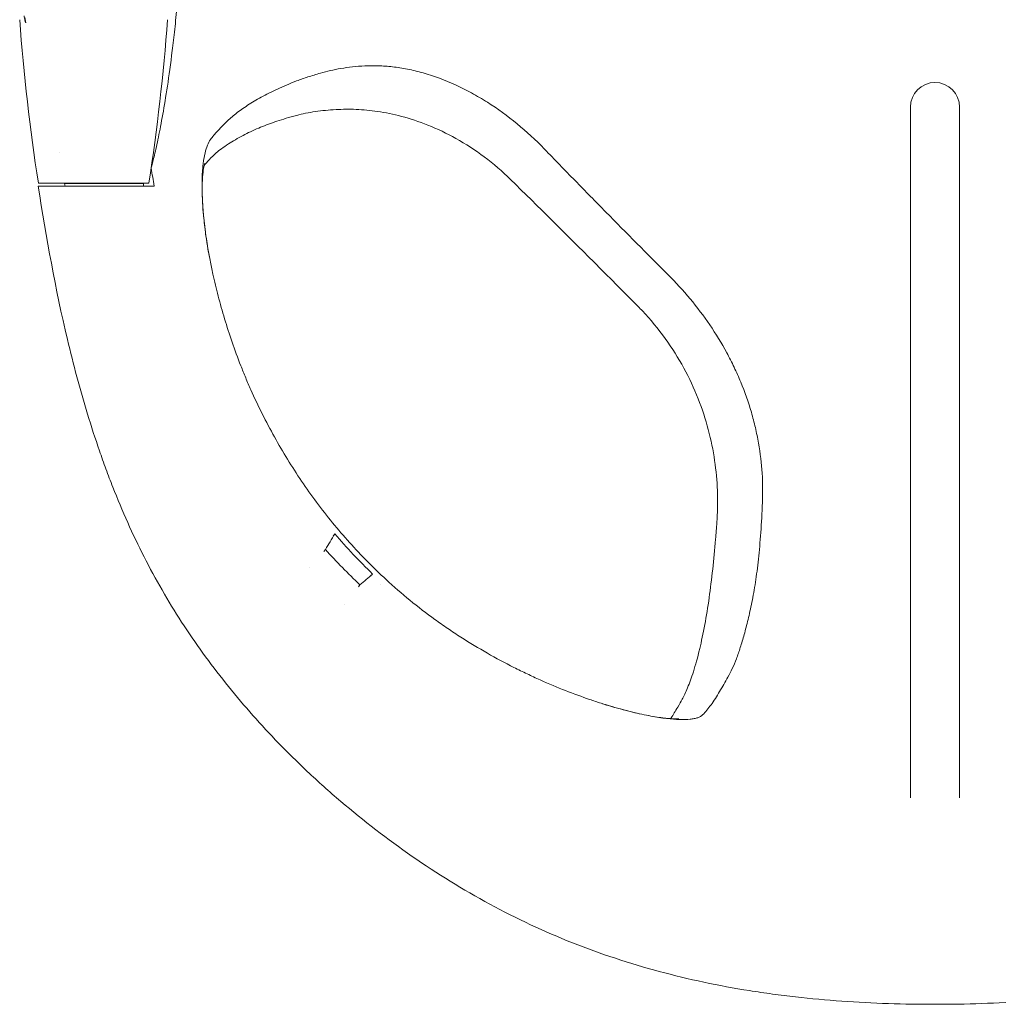
# Model space of a CAD drawing. Units: millimetres. Extents: x -1026 to 1026, y -2950 to 2950.
# Drawn here: x -149 to 10, y -186 to -26 of the extents above; entities that cross this region are included whole.
import ezdxf

# ---------------------------------------------------------------- set-up
doc = ezdxf.new("R2010")
doc.units = ezdxf.units.MM
doc.header["$LTSCALE"] = 20
doc.layers.add('2d', color=230, linetype='Continuous')

msp = doc.modelspace()

# ---------------------------------------------------------------- linework, layer by layer
at = {"layer": '2d', "lineweight": 0}
for p, q in [((-147.89, -26.25), (-147.99, -26.25)), ((-4, -70.05), (-4, -40)), ((4, -40), (4, -70.05)), ((-127.92, -52.37), (-145.92, -52.37)), ((-128.82, -52.41), (-141.65, -52.41)), ((-136.84, -52.87), (-136.48, -52.87)), ((-128.82, -52.87), (-128.82, -52.41)), ((-99.45, -112.3), (-99.19, -111.99)), ((-93.84, -118.06), (-93.58, -117.75)), ((-4, -152.01), (-4, -152.41)), ((4, -152.41), (4, -152.01))]:
    msp.add_line(p, q, dxfattribs=at)
for centre, radius, start, end in [((194.84, 0), 344.76, 184.2884, 188.7363), ((-468.68, 0), 344.76, 351.2637, 355.7116), ((0, -40), 4, 360, 180)]:
    msp.add_arc(centre, radius, start, end, dxfattribs=at)
for points, knots in [([(-122.31, -4), (-122.32, -5.04), (-122.35, -6.07), (-122.4, -8.21), (-122.44, -9.32), (-122.52, -11.45), (-122.57, -12.46), (-122.67, -14.42), (-122.72, -15.36), (-122.81, -16.71), (-122.84, -17.16), (-122.89, -18.02), (-122.92, -18.44), (-123.07, -20.5), (-123.2, -21.99), (-123.39, -24.1), (-123.46, -24.77), (-123.59, -26.08), (-123.66, -26.72), (-123.86, -28.57), (-123.99, -29.72), (-124.39, -32.98), (-124.66, -34.88), (-125.17, -38.28), (-125.42, -39.79), (-125.79, -41.86), (-125.91, -42.51), (-126.15, -43.76), (-126.27, -44.35), (-126.61, -46.02), (-126.82, -46.99), (-127.2, -48.58), (-127.37, -49.2), (-127.53, -49.77)], [0.1223489, 0.1223489, 0.1223489, 0.1223489, 0.1254991, 0.1254991, 0.1290509, 0.1290509, 0.1326026, 0.1326026, 0.1361544, 0.1361544, 0.1379302, 0.1379302, 0.1397061, 0.1397061, 0.1468096, 0.1468096, 0.1503613, 0.1503613, 0.1539131, 0.1539131, 0.1610166, 0.1610166, 0.1752235, 0.1752235, 0.1894305, 0.1894305, 0.196534, 0.196534, 0.2036375, 0.2036375, 0.2178444, 0.2178444, 0.231116, 0.231116, 0.231116, 0.231116]), ([(-148.12, -25.44), (-148.09, -25.57), (-148.07, -25.69), (-148.03, -25.9), (-148.01, -25.99), (-147.99, -26.14), (-147.98, -26.19), (-147.98, -26.25), (-147.99, -26.25), (-148.02, -26.19), (-148.06, -26.05), (-148.15, -25.65), (-148.21, -25.4), (-148.25, -25.15)], [0, 0, 0, 0, 0.000375724, 0.000375724, 0.000751447, 0.000751447, 0.001127171, 0.001127171, 0.001502894, 0.001502894, 0.002254341, 0.002254341, 0.003005789, 0.003005789, 0.003005789, 0.003005789]), ([(-63.58, -46.81), (-65, -45.35), (-66.47, -43.98), (-69.56, -41.44), (-71.17, -40.28), (-73.26, -38.95), (-73.69, -38.69), (-74.54, -38.19), (-74.97, -37.94), (-76.27, -37.23), (-77.14, -36.79), (-79.76, -35.59), (-81.52, -34.94), (-84.15, -34.2), (-85.01, -33.99), (-86.68, -33.66), (-87.49, -33.53), (-89.07, -33.36), (-89.84, -33.31), (-90.97, -33.27), (-91.34, -33.27), (-92.07, -33.28), (-92.42, -33.29), (-94.17, -33.36), (-95.47, -33.51), (-97.27, -33.82), (-97.85, -33.94), (-98.95, -34.19), (-99.48, -34.33), (-99.99, -34.48)], [0, 0, 0, 0, 0.00603277, 0.00603277, 0.01206555, 0.01206555, 0.01357374, 0.01357374, 0.01508193, 0.01508193, 0.01809832, 0.01809832, 0.02413109, 0.02413109, 0.02714748, 0.02714748, 0.03016387, 0.03016387, 0.03318025, 0.03318025, 0.03468845, 0.03468845, 0.03619664, 0.03619664, 0.04222941, 0.04222941, 0.0452458, 0.0452458, 0.04826219, 0.04826219, 0.04826219, 0.04826219]), ([(-99.99, -34.48), (-100.72, -34.68), (-101.4, -34.89), (-102.69, -35.32), (-103.3, -35.54), (-104.46, -35.97), (-105.01, -36.19), (-106.05, -36.63), (-106.55, -36.85), (-107.5, -37.29), (-107.95, -37.51), (-108.82, -37.95), (-109.24, -38.16), (-110.44, -38.82), (-111.18, -39.26), (-112.55, -40.16), (-113.19, -40.62), (-114.06, -41.3), (-114.33, -41.53), (-114.85, -41.98), (-115.09, -42.2), (-115.55, -42.65), (-115.77, -42.87), (-116.2, -43.31), (-116.41, -43.53), (-117.03, -44.2), (-117.42, -44.65), (-117.79, -45.1)], [0, 0, 0, 0, 0.00435857, 0.00435857, 0.00871714, 0.00871714, 0.01307571, 0.01307571, 0.01743428, 0.01743428, 0.02179285, 0.02179285, 0.02615142, 0.02615142, 0.03486856, 0.03486856, 0.04358571, 0.04358571, 0.04794428, 0.04794428, 0.05230285, 0.05230285, 0.05666142, 0.05666142, 0.06101999, 0.06101999, 0.06973713, 0.06973713, 0.06973713, 0.06973713]), ([(-104.35, -41.47), (-105.49, -41.78), (-106.52, -42.1), (-108.41, -42.75), (-109.26, -43.08), (-110.99, -43.81), (-111.82, -44.21), (-113.48, -45.07), (-114.28, -45.54), (-115.83, -46.54), (-116.51, -47.05), (-117.33, -47.77), (-117.71, -48.14), (-118.42, -48.9), (-118.68, -49.2), (-118.94, -49.5)], [0, 0, 0, 0, 7.540899, 7.540899, 15.503069, 15.503069, 24.980574, 24.980574, 36.236605, 36.236605, 49.558195, 49.558195, 60.24767, 60.24767, 67.267925, 67.267925, 67.267925, 67.267925]), ([(-69.07, -51.78), (-70.42, -50.46), (-71.85, -49.23), (-74.83, -47), (-76.37, -46), (-79.45, -44.28), (-80.99, -43.54), (-83.97, -42.36), (-85.41, -41.88), (-88.15, -41.16), (-89.45, -40.9), (-91.92, -40.53), (-93.08, -40.43), (-95.34, -40.33), (-96.44, -40.35), (-98.66, -40.46), (-99.78, -40.58), (-101.94, -40.9), (-102.96, -41.11), (-104.04, -41.39), (-104.2, -41.43), (-104.35, -41.47)], [0, 0, 0, 0, 5.671192, 5.671192, 11.263755, 11.263755, 16.568588, 16.568588, 21.539793, 21.539793, 26.287315, 26.287315, 30.965695, 30.965695, 35.939686, 35.939686, 41.683453, 41.683453, 48.024041, 48.024041, 49.131526, 49.131526, 49.131526, 49.131526]), ([(-117.79, -45.1), (-118.17, -45.56), (-118.47, -46.24), (-118.83, -47.59), (-118.93, -48.09), (-119.06, -48.92), (-119.09, -49.22), (-119.16, -49.83), (-119.19, -50.15), (-119.3, -51.8), (-119.31, -53.31), (-119.21, -55.44), (-119.18, -55.88), (-119.12, -56.79), (-119.08, -57.25), (-118.94, -58.67), (-118.83, -59.65), (-118.41, -62.7), (-118.02, -64.88), (-117.38, -67.77), (-117.25, -68.36), (-116.96, -69.55), (-116.81, -70.15), (-116.33, -71.98), (-115.99, -73.21), (-114.86, -76.95), (-113.99, -79.5), (-112.71, -82.75), (-112.45, -83.4), (-111.9, -84.71), (-111.62, -85.37), (-110.75, -87.33), (-110.13, -88.64), (-109.47, -89.94)], [0, 0, 0, 0, 0.00871327, 0.00871327, 0.0130699, 0.0130699, 0.01524822, 0.01524822, 0.01742653, 0.01742653, 0.0261398, 0.0261398, 0.02831812, 0.02831812, 0.03049643, 0.03049643, 0.03485307, 0.03485307, 0.04356633, 0.04356633, 0.04574465, 0.04574465, 0.04792297, 0.04792297, 0.0522796, 0.0522796, 0.06099287, 0.06099287, 0.06317118, 0.06317118, 0.0653495, 0.0653495, 0.06970613, 0.06970613, 0.06970613, 0.06970613]), ([(-43.46, -67.26), (-46.85, -63.88), (-50.21, -60.49), (-55.23, -55.38), (-56.9, -53.67), (-60.24, -50.26), (-61.9, -48.55), (-63.56, -46.83)], [0, 0, 0, 0, 0.01433284, 0.01433284, 0.02149926, 0.02149926, 0.02866569, 0.02866569, 0.02866569, 0.02866569]), ([(-118.86, -49.19), (-118.86, -49.19), (-118.86, -49.2), (-118.89, -49.28), (-118.94, -49.46), (-119.05, -50.02), (-119.11, -50.44), (-119.21, -51.52), (-119.24, -52.2), (-119.26, -53.84), (-119.23, -54.8), (-119.11, -56.95), (-119, -58.15), (-118.69, -60.76), (-118.48, -62.17), (-118.18, -63.85), (-118.15, -64.05), (-118.11, -64.24)], [6.127002, 6.127002, 6.127002, 6.127002, 7.18763, 7.18763, 11.248138, 11.248138, 15.882689, 15.882689, 21.133949, 21.133949, 26.818938, 26.818938, 32.712568, 32.712568, 38.788537, 38.788537, 39.566793, 39.566793, 39.566793, 39.566793]), ([(-145.94, -52.87), (-145.94, -52.87), (-145.88, -52.87), (-145.71, -52.87), (-145.64, -52.87), (-145.46, -52.87), (-145.36, -52.87), (-145.01, -52.87), (-144.73, -52.87), (-144.23, -52.87), (-144.05, -52.87), (-143.67, -52.87), (-143.47, -52.87), (-142.84, -52.87), (-142.38, -52.87), (-141.63, -52.87), (-141.37, -52.87), (-140.85, -52.87), (-140.32, -52.87), (-139.76, -52.87), (-139.19, -52.87), (-138.9, -52.87), (-138.02, -52.87), (-137.43, -52.87), (-136.84, -52.87)], [0, 0, 0, 0, 0.00176776, 0.00176776, 0.00265164, 0.00265164, 0.00353552, 0.00353552, 0.00530328, 0.00530328, 0.00618716, 0.00618716, 0.00707104, 0.00707104, 0.0088388, 0.0088388, 0.00972268, 0.00972268, 0.01060656, 0.01149044, 0.01149044, 0.01237432, 0.01237432, 0.01414208, 0.01414208, 0.01414208, 0.01414208]), ([(-107.36, -142.95), (-108.77, -141.47), (-110.16, -139.95), (-112.86, -136.87), (-114.17, -135.3), (-117.99, -130.52), (-120.38, -127.22), (-123.71, -122.09), (-124.77, -120.35), (-126.81, -116.81), (-127.78, -115.01), (-130.58, -109.51), (-132.26, -105.73), (-134.18, -100.85), (-134.56, -99.87), (-135.28, -97.9), (-135.63, -96.91), (-136.66, -93.94), (-137.31, -91.95), (-139.14, -85.94), (-140.22, -81.89), (-143.13, -69.62), (-144.64, -61.29), (-145.94, -52.87)], [0, 0, 0, 0, 0.0064073, 0.0064073, 0.0128145, 0.0128145, 0.0256291, 0.0256291, 0.0320363, 0.0320363, 0.0384436, 0.0384436, 0.0512581, 0.0512581, 0.0544618, 0.0544618, 0.0576654, 0.0576654, 0.0640726, 0.0640726, 0.0768872, 0.0768872, 0.1025162, 0.1025162, 0.1025162, 0.1025162]), ([(-136.48, -52.87), (-135.91, -52.87), (-135.34, -52.87), (-134.5, -52.87), (-134.22, -52.87), (-133.67, -52.87), (-133.4, -52.87), (-132.6, -52.87), (-132.09, -52.87), (-131.36, -52.87), (-131.13, -52.87), (-130.67, -52.87), (-130.45, -52.87), (-129.82, -52.87), (-129.44, -52.87), (-128.76, -52.87), (-128.46, -52.87), (-127.97, -52.87), (-127.78, -52.87), (-127.56, -52.87), (-127.5, -52.87), (-127.41, -52.87), (-127.38, -52.87), (-127.37, -52.87)], [0, 0, 0, 0, 0.0017052, 0.0017052, 0.0025578, 0.0025578, 0.0034104, 0.0034104, 0.00511561, 0.00511561, 0.00596821, 0.00596821, 0.00682081, 0.00682081, 0.00852601, 0.00852601, 0.01023121, 0.01023121, 0.01193641, 0.01193641, 0.01278902, 0.01278902, 0.01364162, 0.01364162, 0.01364162, 0.01364162]), ([(-48.48, -72.28), (-50.83, -69.92), (-53.18, -67.56), (-60.03, -60.7), (-64.54, -56.22), (-69.07, -51.78)], [0, 0, 0, 0, 10.000392, 10.000392, 29.076342, 29.076342, 29.076342, 29.076342]), ([(-28.08, -104.3), (-28.02, -102.77), (-28.03, -101.2), (-28.23, -97.99), (-28.42, -96.35), (-28.86, -93.84), (-29.04, -93), (-29.42, -91.33), (-29.64, -90.5), (-30.37, -88.01), (-30.95, -86.37), (-31.95, -83.94), (-32.31, -83.13), (-33.07, -81.53), (-33.47, -80.74), (-34.73, -78.42), (-35.65, -76.91), (-37.64, -73.99), (-38.7, -72.57), (-40.99, -69.83), (-42.19, -68.52), (-43.46, -67.26)], [0, 0, 0, 0, 0.00529687, 0.00529687, 0.01059374, 0.01059374, 0.01324218, 0.01324218, 0.01589062, 0.01589062, 0.02118749, 0.02118749, 0.02383593, 0.02383593, 0.02648436, 0.02648436, 0.03178123, 0.03178123, 0.03707811, 0.03707811, 0.04237498, 0.04237498, 0.04237498, 0.04237498]), ([(-4, -70.05), (-4, -71.13), (-4, -72.22), (-4, -74.38), (-4, -75.46), (-4, -78.69), (-4, -80.84), (-4, -85.11), (-4, -87.23), (-4, -91.44), (-4, -93.53), (-4, -96.64), (-4, -97.68), (-4, -99.73), (-4, -100.76), (-4, -103.79), (-4, -105.74), (-4, -109.51), (-4, -111.31), (-4, -113.48), (-4, -113.9), (-4, -114.75), (-4, -115.17), (-4, -116.39), (-4, -117.18), (-4, -118.7), (-4, -119.43), (-4, -120.84), (-4, -121.51), (-4, -122.81), (-4, -123.43), (-4, -124.63), (-4, -125.21), (-4, -126.88), (-4, -127.91), (-4, -129.82), (-4, -130.71), (-4, -132.39), (-4, -133.18), (-4, -134.66), (-4, -135.35), (-4, -136.65), (-4, -137.25), (-4, -138.38), (-4, -138.91), (-4, -139.9), (-4, -140.37), (-4, -141.26), (-4, -141.68), (-4, -142.91), (-4, -143.66), (-4, -145.03), (-4, -145.66), (-4, -146.8), (-4, -147.31), (-4, -148.25), (-4, -148.67), (-4, -149.44), (-4, -149.79), (-4, -150.8), (-4, -151.41), (-4, -152.01)], [0, 0, 0, 0, 0.0032178, 0.0032178, 0.0064356, 0.0064356, 0.0128711, 0.0128711, 0.0193067, 0.0193067, 0.0257423, 0.0257423, 0.0289601, 0.0289601, 0.0321778, 0.0321778, 0.0386134, 0.0386134, 0.045049, 0.045049, 0.0466579, 0.0466579, 0.0482668, 0.0482668, 0.0514845, 0.0514845, 0.0547023, 0.0547023, 0.0579201, 0.0579201, 0.0611379, 0.0611379, 0.0643557, 0.0643557, 0.0707912, 0.0707912, 0.0772268, 0.0772268, 0.0836624, 0.0836624, 0.0900979, 0.0900979, 0.0965335, 0.0965335, 0.1029691, 0.1029691, 0.1094046, 0.1094046, 0.1158402, 0.1158402, 0.1287113, 0.1287113, 0.1415824, 0.1415824, 0.1544536, 0.1544536, 0.1673247, 0.1673247, 0.1801958, 0.1801958, 0.2059381, 0.2059381, 0.2059381, 0.2059381]), ([(4, -152.01), (4, -151.42), (4, -150.8), (4, -149.8), (4, -149.45), (4, -148.69), (4, -148.27), (4, -147.35), (4, -146.84), (4, -145.71), (4, -145.09), (4, -143.73), (4, -142.98), (4, -141.77), (4, -141.36), (4, -140.48), (4, -140.02), (4, -139.05), (4, -138.54), (4, -137.43), (4, -136.85), (4, -135.58), (4, -134.9), (4, -133.45), (4, -132.67), (4, -131.01), (4, -130.12), (4, -128.69), (4, -128.2), (4, -127.18), (4, -126.65), (4, -125.55), (4, -124.99), (4, -123.81), (4, -123.2), (4, -121.28), (4, -119.9), (4, -117.62), (4, -116.83), (4, -115.2), (4, -114.37), (4, -111.8), (4, -110), (4, -107.17), (4, -106.21), (4, -104.24), (4, -103.24), (4, -100.2), (4, -98.14), (4, -93.97), (4, -91.85), (4, -87.58), (4, -85.42), (4, -82.14), (4, -81.04), (4, -78.85), (4, -77.75), (4, -75.55), (4, -74.45), (4, -72.25), (4, -71.15), (4, -70.05)], [0, 0, 0, 0, 0.0259638, 0.0259638, 0.0389457, 0.0389457, 0.0519276, 0.0519276, 0.0649095, 0.0649095, 0.0778914, 0.0778914, 0.0908733, 0.0908733, 0.0973643, 0.0973643, 0.1038552, 0.1038552, 0.1103462, 0.1103462, 0.1168371, 0.1168371, 0.1233281, 0.1233281, 0.129819, 0.129819, 0.13631, 0.13631, 0.1395555, 0.1395555, 0.1428009, 0.1428009, 0.1460464, 0.1460464, 0.1492919, 0.1492919, 0.1557828, 0.1557828, 0.1590283, 0.1590283, 0.1622738, 0.1622738, 0.1687647, 0.1687647, 0.1720102, 0.1720102, 0.1752557, 0.1752557, 0.1817466, 0.1817466, 0.1882376, 0.1882376, 0.1947285, 0.1947285, 0.197974, 0.197974, 0.2012195, 0.2012195, 0.204465, 0.204465, 0.2077105, 0.2077105, 0.2077105, 0.2077105]), ([(-35.5, -107.55), (-35.4, -106.1), (-35.36, -104.57), (-35.43, -101.42), (-35.55, -99.79), (-35.99, -96.48), (-36.31, -94.79), (-37.14, -91.43), (-37.67, -89.74), (-38.94, -86.39), (-39.69, -84.71), (-41.41, -81.43), (-42.4, -79.81), (-44.59, -76.67), (-45.81, -75.15), (-47.56, -73.22), (-48.01, -72.75), (-48.48, -72.28)], [0, 0, 0, 0, 5.326565, 5.326565, 10.69095, 10.69095, 16.066831, 16.066831, 21.469121, 21.469121, 26.9909, 26.9909, 32.665666, 32.665666, 38.497168, 38.497168, 40.46656, 40.46656, 40.46656, 40.46656]), ([(-109.47, -89.94), (-108.2, -92.46), (-106.84, -94.92), (-104.63, -98.51), (-103.87, -99.69), (-102.29, -102.03), (-101.48, -103.18), (-99.79, -105.44), (-98.93, -106.55), (-97.14, -108.73), (-96.22, -109.8), (-93.39, -112.95), (-91.4, -114.95), (-89.33, -116.87)], [0, 0, 0, 0, 0.00849526, 0.00849526, 0.0127429, 0.0127429, 0.01699053, 0.01699053, 0.02123816, 0.02123816, 0.02548579, 0.02548579, 0.03398105, 0.03398105, 0.03398105, 0.03398105]), ([(-37.81, -138.88), (-37.36, -138.43), (-36.91, -137.9), (-36.22, -136.95), (-35.98, -136.61), (-35.51, -135.87), (-35.28, -135.48), (-34.82, -134.71), (-34.6, -134.33), (-34.14, -133.56), (-33.92, -133.17), (-33.45, -132.31), (-33.22, -131.85), (-32.75, -130.86), (-32.53, -130.33), (-32.09, -129.19), (-31.89, -128.59), (-31.47, -127.28), (-31.26, -126.58), (-30.84, -125.07), (-30.63, -124.26), (-30.31, -122.96), (-30.21, -122.5), (-30, -121.57), (-29.9, -121.08), (-29.69, -120.08), (-29.6, -119.55), (-29.4, -118.47), (-29.31, -117.91), (-29.04, -116.16), (-28.88, -114.91), (-28.59, -112.21), (-28.46, -110.76), (-28.24, -107.67), (-28.15, -106.04), (-28.08, -104.33)], [0, 0, 0, 0, 0.01188927, 0.01188927, 0.0178339, 0.0178339, 0.02377853, 0.02377853, 0.02972317, 0.02972317, 0.0356678, 0.0356678, 0.04161244, 0.04161244, 0.04755707, 0.04755707, 0.0535017, 0.0535017, 0.05944634, 0.05944634, 0.06539097, 0.06539097, 0.06836329, 0.06836329, 0.0713356, 0.0713356, 0.07430792, 0.07430792, 0.07728024, 0.07728024, 0.08322487, 0.08322487, 0.08916951, 0.08916951, 0.09511414, 0.09511414, 0.09511414, 0.09511414]), ([(-42.98, -139.5), (-42.96, -139.47), (-42.94, -139.43), (-42.64, -138.95), (-42.23, -138.25), (-41.57, -137.14), (-41.34, -136.75), (-40.88, -135.87), (-40.57, -135.23), (-39.95, -133.72), (-39.63, -132.87), (-38.98, -130.84), (-38.63, -129.56), (-38.01, -126.95), (-37.73, -125.65), (-37.21, -122.87), (-36.97, -121.41), (-36.55, -118.36), (-36.36, -116.82), (-36.01, -113.65), (-35.86, -112.02), (-35.64, -109.42), (-35.57, -108.49), (-35.5, -107.55)], [17.765533, 17.765533, 17.765533, 17.765533, 18.567957, 18.567957, 27.935666, 27.935666, 35.883787, 35.883787, 45.995291, 45.995291, 56.163918, 56.163918, 66.890168, 66.890168, 75.494033, 75.494033, 83.391942, 83.391942, 90.24495, 90.24495, 96.591901, 96.591901, 99.943957, 99.943957, 99.943957, 99.943957]), ([(-89.33, -116.87), (-86.8, -119.21), (-84.16, -121.37), (-80.7, -123.87), (-80, -124.36), (-78.59, -125.32), (-77.87, -125.8), (-75.72, -127.18), (-74.29, -128.04), (-71.41, -129.68), (-69.97, -130.45), (-67.82, -131.54), (-67.1, -131.89), (-65.67, -132.57), (-64.96, -132.9), (-61.43, -134.48), (-58.75, -135.52), (-55.58, -136.61), (-54.96, -136.82), (-53.74, -137.21), (-53.13, -137.39), (-51.37, -137.91), (-50.26, -138.21), (-48.17, -138.71), (-47.18, -138.92), (-45.8, -139.18), (-45.35, -139.26), (-44.5, -139.39), (-44.08, -139.45), (-42.12, -139.68), (-40.85, -139.71), (-39.62, -139.59), (-39.4, -139.56), (-38.98, -139.47), (-38.79, -139.42), (-38.27, -139.24), (-38, -139.08), (-37.81, -138.88)], [0, 0, 0, 0, 0.0102442, 0.0102442, 0.01280525, 0.01280525, 0.0153663, 0.0153663, 0.02048839, 0.02048839, 0.02561049, 0.02561049, 0.02817154, 0.02817154, 0.03073259, 0.03073259, 0.04097679, 0.04097679, 0.04353784, 0.04353784, 0.04609889, 0.04609889, 0.05122098, 0.05122098, 0.05634308, 0.05634308, 0.05890413, 0.05890413, 0.06146518, 0.06146518, 0.07170938, 0.07170938, 0.07427043, 0.07427043, 0.07683148, 0.07683148, 0.08195358, 0.08195358, 0.08195358, 0.08195358]), ([(-54.12, -137.08), (-52.76, -137.51), (-51.47, -137.88), (-49.07, -138.5), (-47.95, -138.76), (-45.95, -139.15), (-45.06, -139.29), (-43.57, -139.47), (-42.95, -139.51), (-42.06, -139.54), (-41.78, -139.51), (-41.72, -139.51), (-41.72, -139.5), (-41.72, -139.5)], [0, 0, 0, 0, 5.869215, 5.869215, 11.772754, 11.772754, 17.602719, 17.602719, 23.299962, 23.299962, 28.645483, 28.645483, 29.204679, 29.204679, 29.204679, 29.204679]), ([(0, -186), (-5.06, -186), (-10.12, -185.84), (-17.67, -185.31), (-20.18, -185.08), (-23.94, -184.65), (-25.2, -184.5), (-27.7, -184.16), (-28.95, -183.97), (-35.19, -182.98), (-40.09, -181.94), (-49.69, -179.36), (-54.39, -177.81), (-63.58, -174.17), (-68.07, -172.07), (-76.84, -167.33), (-81.04, -164.72), (-89.11, -159.14), (-92.98, -156.15), (-98.57, -151.4), (-100.39, -149.76), (-103.94, -146.42), (-105.67, -144.7), (-107.36, -142.95)], [0, 0, 0, 0, 0.0151475, 0.0151475, 0.0227212, 0.0227212, 0.0265081, 0.0265081, 0.0302949, 0.0302949, 0.0454424, 0.0454424, 0.0605898, 0.0605898, 0.0757373, 0.0757373, 0.0908848, 0.0908848, 0.1060322, 0.1060322, 0.113606, 0.113606, 0.1211797, 0.1211797, 0.1211797, 0.1211797]), ([(107.36, -142.95), (103.99, -146.46), (100.45, -149.79), (94.87, -154.55), (92.97, -156.09), (89.07, -159.09), (87.09, -160.54), (81.05, -164.72), (76.89, -167.29), (68.29, -171.96), (63.85, -174.05), (56.95, -176.8), (54.61, -177.66), (51.05, -178.84), (49.85, -179.22), (47.44, -179.95), (46.22, -180.29), (40.14, -181.94), (35.21, -182.97), (25.28, -184.56), (20.26, -185.12), (12.68, -185.66), (10.14, -185.79), (5.07, -185.96), (2.54, -186), (0, -186)], [0, 0, 0, 0, 0.0151667, 0.0151667, 0.02275, 0.02275, 0.0303334, 0.0303334, 0.0455001, 0.0455001, 0.0606668, 0.0606668, 0.0682501, 0.0682501, 0.0720418, 0.0720418, 0.0758335, 0.0758335, 0.0910002, 0.0910002, 0.1061669, 0.1061669, 0.1137502, 0.1137502, 0.1213336, 0.1213336, 0.1213336, 0.1213336])]:
    msp.add_open_spline(points, degree=3, knots=knots, dxfattribs=at)
for points in [[(-142.43, -47.4), (-142.43, -47.4), (-142.43, -47.4), (-142.43, -47.4)], [(-63.56, -46.83), (-63.56, -46.82), (-63.57, -46.82), (-63.58, -46.81)], [(-127.05, -52.87), (-127.23, -51.89), (-127.39, -50.92), (-127.56, -49.94)], [(-141.66, -52.37), (-141.65, -52.38), (-141.65, -52.39), (-141.65, -52.41)], [(-141.65, -52.41), (-141.62, -52.56), (-141.6, -52.71), (-141.57, -52.87)], [(-128.82, -52.41), (-128.82, -52.39), (-128.81, -52.38), (-128.81, -52.37)], [(-127.37, -52.87), (-127.26, -52.87), (-127.16, -52.87), (-127.05, -52.87)], [(-28.08, -104.33), (-28.08, -104.32), (-28.08, -104.31), (-28.08, -104.3)], [(-99.19, -111.99), (-98.68, -111.14), (-98.23, -110.36), (-97.66, -109.44)], [(-97.94, -109.79), (-97.85, -109.67), (-97.75, -109.55), (-97.66, -109.44)], [(-97.87, -109.78), (-97.87, -109.78), (-97.87, -109.78), (-97.87, -109.78)], [(-91.52, -115.98), (-93.67, -113.9), (-95.72, -111.72), (-97.66, -109.44)], [(-99.19, -111.99), (-97.4, -113.99), (-95.53, -115.91), (-93.58, -117.75)], [(-101.73, -114.85), (-101.73, -114.85), (-101.73, -114.85), (-101.73, -114.85)], [(-93.58, -117.75), (-92.88, -117.15), (-92.25, -116.62), (-91.52, -115.98)], [(-91.81, -116.32), (-91.71, -116.21), (-91.61, -116.1), (-91.52, -115.98)], [(-91.81, -116.24), (-91.81, -116.24), (-91.81, -116.24), (-91.81, -116.24)], [(-90.24, -117.72), (-90.24, -117.72), (-90.24, -117.72), (-90.24, -117.72)], [(-96.15, -120.9), (-96.15, -120.9), (-96.15, -120.9), (-96.15, -120.9)], [(-41.61, -139.66), (-41.61, -139.66), (-41.61, -139.66), (-41.61, -139.66)]]:
    msp.add_open_spline(points, degree=3, dxfattribs=at)

doc.saveas('drawing.dxf')
